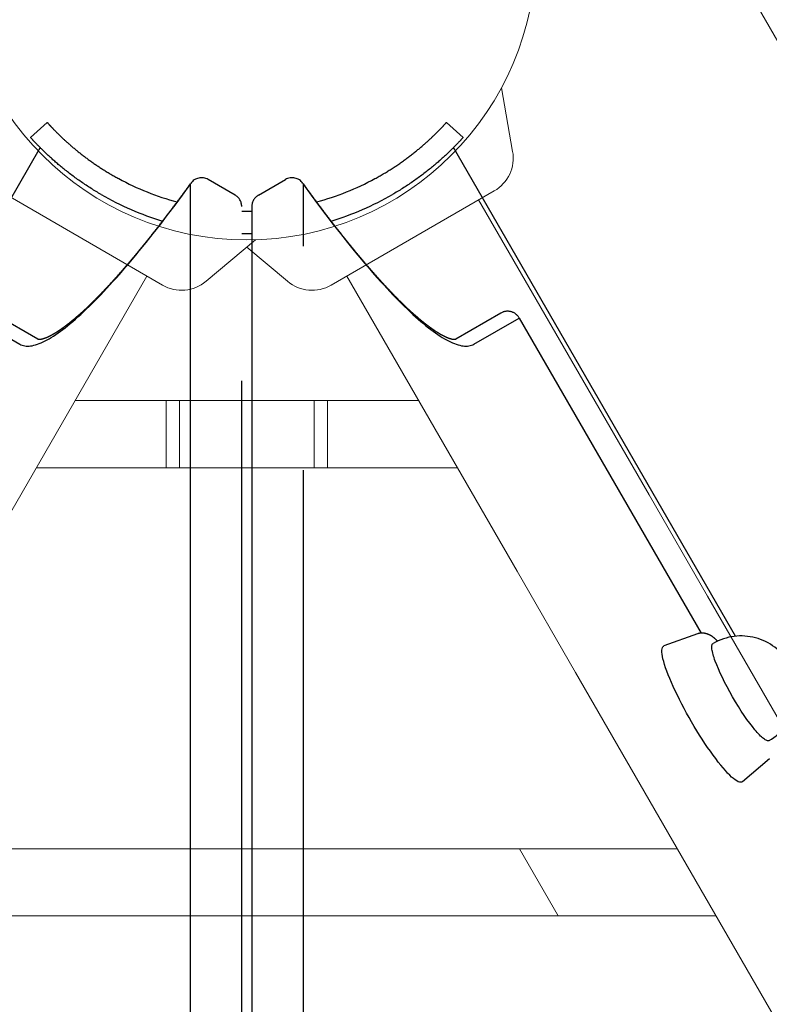
# Model space of a CAD drawing. Extents: x -9113 to 18915, y -1853 to 19230.
# Drawn here: x 8242 to 8409, y 9658 to 9877 of the extents above; entities that cross this region are included whole.
import ezdxf

# ---------------------------------------------------------------- set-up
doc = ezdxf.new("R2010")
doc.units = 0
doc.header["$MEASUREMENT"] = 0
doc.linetypes.add('MITTE', pattern=[2, 1.25, -0.25, 0.25, -0.25])
doc.layers.add('B', color=3, linetype='Continuous')
doc.layers.add('DACH', color=4, linetype='MITTE')
doc.styles.add('KATALOG', font='Pluto Sans Light.otf')
doc.dimstyles.new('KATALOG', dxfattribs={"dimscale": 200, "dimtxt": 1.75, "dimasz": 1, "dimexe": 0, "dimexo": 0, "dimgap": 0.3, "dimtad": 1, "dimlfac": 0.001, "dimzin": 0, "dimtxsty": 'KATALOG', "dimblk1": 'KATPFEIL', "dimblk2": 'KATPFEIL', "dimsah": 1, "dimcen": 1, "dimse1": 1, "dimse2": 1, "dimclrd": 256, "dimclre": 256, "dimclrt": 3, "dimadec": 0, "dimazin": 0, "dimtfac": 1, "dimtmove": 0, "dimatfit": 3, "dimldrblk": 'KATPFEIL', "dimfxl": 0, "dimtvp": 1, "dimtolj": 1, "dimtzin": 0, "dimarcsym": 0})

# ---------------------------------------------------------------- blocks, each defined once
blk = doc.blocks.new('KATPFEIL')
at = {"layer": 'B', "ltscale": 1000}
for p, q in [((0, -1), (0, 1)), ((-1, 0), (0, 0)), ((1, 0), (0, 0))]:
    blk.add_line(p, q, dxfattribs=at)
blk = doc.blocks.new('*D20')
at = {"layer": 'B', "lineweight": -2, "transparency": 16777216}
blk.add_line((18714.56, -52.26), (18714.56, 18830.4), dxfattribs=at)
at = {"layer": 'DEFPOINTS', "color": 0, "transparency": 16777216}
for p in [(9254.04, 19030.4), (18714.56, 19030.4), (7451, -252.26)]:
    blk.add_point(p, dxfattribs=at)
at = {"layer": 'B', "lineweight": -2, "transparency": 16777216, "xscale": 200, "yscale": 200, "zscale": 200}
for p, rotation in [((18714.56, 19030.4), 90), ((18714.56, -252.26), 270)]:
    blk.add_blockref('KATPFEIL', p, dxfattribs=dict(at, rotation=rotation))
at = {"layer": 'B', "color": 3, "transparency": 16777216, "insert": (18433.23, 9389.07), "char_height": 350, "attachment_point": 5, "rotation": 90, "style": 'KATALOG'}
blk.add_mtext('\\A1;19,28', dxfattribs=at)
blk = doc.blocks.new('*D21')
at = {"layer": 'B', "lineweight": -2, "transparency": 16777216}
blk.add_line((18114.56, 1446.97), (18114.56, 16880.08), dxfattribs=at)
at = {"layer": 'DEFPOINTS', "color": 0, "transparency": 16777216}
for p in [(9405.7, 17080.08), (18114.56, 17080.08), (7492.82, 1246.97)]:
    blk.add_point(p, dxfattribs=at)
at = {"layer": 'B', "lineweight": -2, "transparency": 16777216, "xscale": 200, "yscale": 200, "zscale": 200}
for p, rotation in [((18114.56, 17080.08), 90), ((18114.56, 1246.97), 270)]:
    blk.add_blockref('KATPFEIL', p, dxfattribs=dict(at, rotation=rotation))
at = {"layer": 'B', "color": 3, "transparency": 16777216, "insert": (17833.23, 9163.53), "char_height": 350, "attachment_point": 5, "rotation": 90, "style": 'KATALOG'}
blk.add_mtext('\\A1;15,83', dxfattribs=at)

msp = doc.modelspace()

# ---------------------------------------------------------------- hatches: boundary and pattern name
at = {"layer": 'B'}
h = msp.add_hatch(dxfattribs=at)
h.set_pattern_fill('ANSI31', color=256, scale=2000)
h.paths.add_polyline_path([(-6913.3, 8786.365, 0.2152504), (-8038.3, 8278.522, -0.0313422), (-7913.3, 8286.365), (-5444.126, 8286.365), (-5433.682, 8319.277), (-5421.943, 8354.492), (-5409.7, 8389.523), (-5396.954, 8424.367), (-5383.707, 8459.02), (-5369.96, 8493.48), (-5355.713, 8527.744), (-5340.968, 8561.809), (-5325.725, 8595.672), (-5309.984, 8629.328), (-5293.746, 8662.775), (-5277.012, 8696.01), (-5259.779, 8729.027), (-5242.05, 8761.825), (-5228.317, 8786.365)])
h.paths.add_polyline_path([(-5459.517, 5452.365), (-7913.3, 5452.365, -0.0313422), (-8038.3, 5460.209, 0.2152504), (-6913.3, 4952.365), (-5351.113, 4952.365, -0.067842)])
h.paths.add_polyline_path([(2303, 14577.741, -0.0309875), (2310.667, 14701.334, 0.2152884), (1803, 13576.037), (1803, 12007.741, -0.2134218), (2303, 13125.775)])
h.paths.add_polyline_path([(5397, 13576.49, 0.2152095), (4889.333, 14701.334, -0.0309875), (4897, 14577.741), (4897, 13125.775, -0.2134218), (5397, 12007.741)])
h.paths.add_polyline_path([(7621.256, 17622.183, -0.0291712), (7597.697, 17736.363, 0.2131545), (7402.382, 16528.711), (7908.915, 14622.155), (8271.668, 15194.813)])
h.paths.add_polyline_path([(10868.961, 17455.879, 0.2152109), (10087.454, 18411.005, -0.0310004), (10126.867, 18293.559), (10777.336, 15865.979, -0.2134218), (11549.667, 14915.451)])
h.paths.add_polyline_path([(15313.305, 10047), (14287.93, 10047, -0.0718503), (14344.842, 9547), (16314.556, 9547, -0.0309875), (16438.15, 9539.333, 0.2152095)])
h.paths.add_polyline_path([(16431.339, 6453), (15539.977, 6453, -0.0765103), (15649.221, 5991.097, 0.1550267)])

# ---------------------------------------------------------------- linework, layer by layer
at = {"color": 0, "linetype": 'Continuous', "lineweight": 0}
for points in [[(8771.677, 9248.415), (8374.177, 9936.905)], [(8352.127, 9848.072), (8349.624, 9862.267)], [(8237.633, 9839.234), (8274.007, 9818.234)], [(8311.633, 9818.234), (8348.007, 9839.234)], [(8382.542, 9771.416), (8344.542, 9837.234)], [(8283.72, 9819.084), (8294.762, 9828.349)], [(8301.92, 9819.084), (8292.82, 9826.72)], [(8270.542, 9820.234), (8232.542, 9754.416)], [(8353.098, 9754.416), (8315.098, 9820.234)], [(8254.53, 9792.5), (8331.11, 9792.5)], [(8274.82, 9792.5), (8274.82, 9777.5)], [(8277.82, 9792.5), (8277.82, 9777.5)], [(8307.82, 9792.5), (8307.82, 9777.5)], [(8310.82, 9777.5), (8310.82, 9792.5)], [(8339.77, 9777.5), (8245.87, 9777.5)], [(8395.593, 9748.812), (8382.542, 9771.416)], [(8353.098, 9754.416), (8366.148, 9731.812)], [(8619.492, 9361.008), (8395.593, 9748.812)], [(8590.047, 9344.008), (8366.148, 9731.812)], [(8196.795, 9692.5), (8388.845, 9692.5)], [(8362.287, 9677.5), (8353.627, 9692.5)], [(8397.505, 9677.5), (8188.135, 9677.5)]]:
    msp.add_lwpolyline(points, dxfattribs=at)
for points in [[(8348.007, 9839.234, 0.3152988), (8352.127, 9848.072)], [(8274.007, 9818.234, 0.3152988), (8283.72, 9819.084)], [(8301.92, 9819.084, 0.3152988), (8311.633, 9818.234)]]:
    msp.add_lwpolyline(points, format="xyb", dxfattribs=at)
msp.add_circle((8292.82, 9892.82), 64.5, dxfattribs=at)
at = {"layer": 'DACH', "color": 3, "ltscale": 200}
for points in [[(8248.287, 9854.53), (8244.576, 9851.18)], [(8248.287, 9854.53), (8248.288, 9854.529), (8248.291, 9854.526), (8248.296, 9854.521), (8248.302, 9854.514), (8248.31, 9854.505), (8248.321, 9854.493), (8248.333, 9854.48), (8248.347, 9854.464), (8248.363, 9854.446), (8248.381, 9854.426), (8248.402, 9854.404), (8248.424, 9854.38), (8248.448, 9854.353), (8248.475, 9854.324), (8248.503, 9854.293), (8248.534, 9854.259), (8248.567, 9854.223), (8248.601, 9854.185), (8248.638, 9854.145), (8248.677, 9854.103), (8248.718, 9854.058), (8248.761, 9854.011), (8248.807, 9853.962), (8248.854, 9853.911), (8248.904, 9853.858), (8248.955, 9853.803), (8249.009, 9853.746), (8249.064, 9853.686), (8249.122, 9853.625), (8249.182, 9853.561), (8249.244, 9853.496), (8249.307, 9853.429), (8249.373, 9853.36), (8249.441, 9853.289), (8249.51, 9853.216), (8249.582, 9853.142), (8249.655, 9853.066), (8249.73, 9852.988), (8249.807, 9852.909), (8249.886, 9852.828), (8249.966, 9852.746), (8250.048, 9852.662), (8250.132, 9852.577), (8250.217, 9852.491), (8250.304, 9852.404), (8250.392, 9852.315), (8250.482, 9852.226), (8250.573, 9852.135), (8250.666, 9852.044), (8250.759, 9851.951), (8250.854, 9851.858), (8250.951, 9851.763), (8251.051, 9851.667), (8251.153, 9851.568), (8251.257, 9851.468), (8251.363, 9851.366), (8251.472, 9851.262), (8251.583, 9851.157), (8251.697, 9851.05), (8251.812, 9850.941), (8251.931, 9850.831), (8252.051, 9850.719), (8252.174, 9850.605), (8252.299, 9850.491), (8252.426, 9850.374), (8252.556, 9850.257), (8252.687, 9850.138), (8252.821, 9850.018), (8252.957, 9849.897), (8253.095, 9849.774), (8253.235, 9849.651), (8253.377, 9849.527), (8253.522, 9849.401), (8253.668, 9849.275), (8253.816, 9849.148), (8253.966, 9849.02), (8254.118, 9848.891), (8254.271, 9848.762), (8254.427, 9848.632), (8254.584, 9848.502), (8254.743, 9848.371), (8254.903, 9848.24), (8255.065, 9848.108), (8255.229, 9847.976), (8255.393, 9847.844), (8255.56, 9847.712), (8255.727, 9847.58), (8255.896, 9847.447), (8256.066, 9847.315), (8256.237, 9847.183), (8256.409, 9847.051), (8256.582, 9846.919), (8256.757, 9846.788), (8256.931, 9846.657), (8257.107, 9846.527), (8257.283, 9846.397), (8257.46, 9846.267), (8257.637, 9846.138), (8257.815, 9846.01), (8257.992, 9845.883), (8258.17, 9845.757), (8258.349, 9845.631), (8258.529, 9845.505), (8258.711, 9845.379), (8258.895, 9845.252), (8259.081, 9845.125), (8259.27, 9844.997), (8259.46, 9844.87), (8259.652, 9844.742), (8259.846, 9844.613), (8260.042, 9844.485), (8260.239, 9844.357), (8260.439, 9844.229), (8260.639, 9844.1), (8260.842, 9843.972), (8261.046, 9843.844), (8261.251, 9843.717), (8261.458, 9843.59), (8261.666, 9843.463), (8261.875, 9843.336), (8262.085, 9843.21), (8262.297, 9843.085), (8262.509, 9842.96), (8262.723, 9842.835), (8262.937, 9842.711), (8263.152, 9842.589), (8263.368, 9842.466), (8263.584, 9842.345), (8263.802, 9842.224), (8264.019, 9842.105), (8264.237, 9841.986)], [(8321.403, 9841.986), (8321.641, 9842.115), (8321.878, 9842.246), (8322.113, 9842.377), (8322.348, 9842.509), (8322.581, 9842.641), (8322.812, 9842.775), (8323.043, 9842.908), (8323.271, 9843.042), (8323.498, 9843.177), (8323.724, 9843.311), (8323.947, 9843.446), (8324.169, 9843.581), (8324.389, 9843.717), (8324.607, 9843.852), (8324.822, 9843.988), (8325.036, 9844.123), (8325.248, 9844.258), (8325.458, 9844.394), (8325.668, 9844.531), (8325.878, 9844.669), (8326.087, 9844.808), (8326.297, 9844.948), (8326.506, 9845.089), (8326.715, 9845.231), (8326.923, 9845.375), (8327.13, 9845.518), (8327.337, 9845.663), (8327.543, 9845.808), (8327.747, 9845.954), (8327.951, 9846.101), (8328.153, 9846.248), (8328.355, 9846.395), (8328.554, 9846.542), (8328.753, 9846.69), (8328.95, 9846.838), (8329.145, 9846.986), (8329.339, 9847.134), (8329.531, 9847.282), (8329.721, 9847.43), (8329.909, 9847.577), (8330.096, 9847.724), (8330.28, 9847.871), (8330.463, 9848.017), (8330.643, 9848.163), (8330.821, 9848.308), (8330.997, 9848.453), (8331.17, 9848.596), (8331.342, 9848.739), (8331.511, 9848.881), (8331.677, 9849.023), (8331.841, 9849.163), (8332.003, 9849.302), (8332.162, 9849.439), (8332.319, 9849.576), (8332.473, 9849.711), (8332.624, 9849.845), (8332.773, 9849.977), (8332.919, 9850.108), (8333.063, 9850.237), (8333.203, 9850.365), (8333.341, 9850.491), (8333.476, 9850.615), (8333.609, 9850.737), (8333.738, 9850.857), (8333.865, 9850.976), (8333.989, 9851.093), (8334.11, 9851.207), (8334.228, 9851.32), (8334.344, 9851.431), (8334.458, 9851.54), (8334.571, 9851.649), (8334.682, 9851.757), (8334.791, 9851.864), (8334.899, 9851.969), (8335.005, 9852.074), (8335.108, 9852.176), (8335.21, 9852.278), (8335.31, 9852.378), (8335.408, 9852.476), (8335.504, 9852.573), (8335.597, 9852.668), (8335.689, 9852.761), (8335.778, 9852.852), (8335.865, 9852.941), (8335.949, 9853.029), (8336.031, 9853.114), (8336.111, 9853.197), (8336.189, 9853.278), (8336.264, 9853.356), (8336.336, 9853.433), (8336.407, 9853.507), (8336.474, 9853.578), (8336.54, 9853.648), (8336.602, 9853.715), (8336.662, 9853.779), (8336.72, 9853.84), (8336.775, 9853.9), (8336.828, 9853.956), (8336.877, 9854.01), (8336.925, 9854.062), (8336.97, 9854.11), (8337.012, 9854.156), (8337.052, 9854.2), (8337.089, 9854.241), (8337.124, 9854.279), (8337.156, 9854.314), (8337.186, 9854.347), (8337.213, 9854.376), (8337.238, 9854.403), (8337.26, 9854.428), (8337.28, 9854.45), (8337.297, 9854.469), (8337.312, 9854.485), (8337.325, 9854.499), (8337.335, 9854.51), (8337.343, 9854.519), (8337.348, 9854.525), (8337.352, 9854.529), (8337.353, 9854.53)], [(8341.064, 9851.18), (8337.353, 9854.53)], [(8260.32, 9838.449), (8260.042, 9838.61), (8259.763, 9838.774), (8259.484, 9838.94), (8259.205, 9839.108), (8258.925, 9839.278), (8258.645, 9839.45), (8258.366, 9839.623), (8258.087, 9839.799), (8257.808, 9839.976), (8257.53, 9840.154), (8257.253, 9840.334), (8256.977, 9840.516), (8256.703, 9840.698), (8256.429, 9840.882), (8256.157, 9841.067), (8255.886, 9841.253), (8255.617, 9841.44), (8255.35, 9841.627), (8255.085, 9841.815), (8254.822, 9842.004), (8254.561, 9842.193), (8254.303, 9842.382), (8254.047, 9842.571), (8253.793, 9842.76), (8253.543, 9842.949), (8253.295, 9843.139), (8253.05, 9843.327), (8252.807, 9843.516), (8252.568, 9843.703), (8252.332, 9843.891), (8252.099, 9844.077), (8251.869, 9844.263), (8251.643, 9844.447), (8251.42, 9844.63), (8251.2, 9844.812), (8250.984, 9844.993), (8250.772, 9845.172), (8250.564, 9845.35), (8250.359, 9845.526), (8250.158, 9845.7), (8249.961, 9845.872), (8249.768, 9846.042), (8249.579, 9846.21), (8249.394, 9846.375), (8249.213, 9846.538), (8249.036, 9846.699), (8248.863, 9846.857), (8248.694, 9847.013), (8248.529, 9847.167), (8248.365, 9847.319), (8248.205, 9847.47), (8248.047, 9847.62), (8247.891, 9847.768), (8247.739, 9847.914), (8247.589, 9848.059), (8247.443, 9848.201), (8247.299, 9848.341), (8247.159, 9848.479), (8247.022, 9848.615), (8246.888, 9848.748), (8246.758, 9848.879), (8246.631, 9849.006), (8246.508, 9849.131), (8246.389, 9849.253), (8246.273, 9849.371), (8246.16, 9849.487), (8246.052, 9849.599), (8245.947, 9849.708), (8245.846, 9849.814), (8245.748, 9849.916), (8245.655, 9850.014), (8245.565, 9850.109), (8245.48, 9850.199), (8245.398, 9850.286), (8245.32, 9850.37), (8245.246, 9850.449), (8245.176, 9850.524), (8245.11, 9850.596), (8245.048, 9850.663), (8244.989, 9850.726), (8244.935, 9850.785), (8244.885, 9850.84), (8244.838, 9850.891), (8244.796, 9850.938), (8244.757, 9850.98), (8244.722, 9851.019), (8244.691, 9851.053), (8244.664, 9851.083), (8244.64, 9851.109), (8244.621, 9851.13), (8244.605, 9851.148), (8244.592, 9851.162), (8244.583, 9851.172), (8244.578, 9851.178), (8244.576, 9851.18)], [(8341.064, 9851.18), (8341.062, 9851.178), (8341.057, 9851.172), (8341.048, 9851.162), (8341.035, 9851.148), (8341.019, 9851.13), (8341, 9851.109), (8340.976, 9851.083), (8340.949, 9851.053), (8340.918, 9851.019), (8340.883, 9850.98), (8340.844, 9850.938), (8340.802, 9850.891), (8340.755, 9850.84), (8340.705, 9850.785), (8340.651, 9850.726), (8340.592, 9850.663), (8340.53, 9850.596), (8340.464, 9850.524), (8340.394, 9850.449), (8340.32, 9850.37), (8340.242, 9850.286), (8340.16, 9850.199), (8340.075, 9850.109), (8339.985, 9850.014), (8339.892, 9849.916), (8339.794, 9849.814), (8339.693, 9849.708), (8339.588, 9849.599), (8339.48, 9849.487), (8339.367, 9849.371), (8339.251, 9849.253), (8339.132, 9849.131), (8339.009, 9849.006), (8338.882, 9848.879), (8338.752, 9848.748), (8338.618, 9848.615), (8338.481, 9848.479), (8338.341, 9848.341), (8338.197, 9848.201), (8338.051, 9848.059), (8337.901, 9847.914), (8337.749, 9847.768), (8337.593, 9847.62), (8337.435, 9847.47), (8337.275, 9847.319), (8337.111, 9847.167), (8336.946, 9847.013), (8336.777, 9846.857), (8336.604, 9846.699), (8336.427, 9846.538), (8336.246, 9846.375), (8336.061, 9846.21), (8335.872, 9846.042), (8335.679, 9845.872), (8335.482, 9845.7), (8335.281, 9845.526), (8335.076, 9845.35), (8334.868, 9845.172), (8334.656, 9844.993), (8334.44, 9844.812), (8334.22, 9844.63), (8333.997, 9844.447), (8333.771, 9844.263), (8333.541, 9844.077), (8333.308, 9843.891), (8333.072, 9843.703), (8332.833, 9843.516), (8332.59, 9843.327), (8332.345, 9843.139), (8332.097, 9842.949), (8331.847, 9842.76), (8331.593, 9842.571), (8331.337, 9842.382), (8331.079, 9842.193), (8330.818, 9842.004), (8330.555, 9841.815), (8330.29, 9841.627), (8330.023, 9841.44), (8329.754, 9841.253), (8329.483, 9841.067), (8329.211, 9840.882), (8328.937, 9840.698), (8328.663, 9840.516), (8328.387, 9840.334), (8328.11, 9840.154), (8327.832, 9839.976), (8327.553, 9839.799), (8327.274, 9839.623), (8326.995, 9839.45), (8326.715, 9839.278), (8326.435, 9839.108), (8326.156, 9838.94), (8325.877, 9838.774), (8325.598, 9838.61), (8325.32, 9838.449)], [(8246.729, 9848.908), (8183.79, 9739.895)], [(8401.85, 9739.895), (8338.911, 9848.908)], [(8290.197, 9838.334), (8284.227, 9841.781)], [(8295.443, 9838.334), (8301.413, 9841.781)], [(8246.211, 9806.18), (8246.212, 9806.18), (8246.213, 9806.179), (8246.214, 9806.179), (8246.215, 9806.178), (8246.216, 9806.177), (8246.218, 9806.177), (8246.22, 9806.176), (8246.222, 9806.175), (8246.224, 9806.174), (8246.227, 9806.173), (8246.229, 9806.172), (8246.232, 9806.171), (8246.236, 9806.17), (8246.239, 9806.168), (8246.243, 9806.167), (8246.247, 9806.166), (8246.251, 9806.165), (8246.256, 9806.163), (8246.261, 9806.162), (8246.266, 9806.161), (8246.271, 9806.159), (8246.277, 9806.158), (8246.282, 9806.157), (8246.289, 9806.155), (8246.295, 9806.154), (8246.302, 9806.153), (8246.309, 9806.151), (8246.316, 9806.15), (8246.323, 9806.149), (8246.331, 9806.148), (8246.339, 9806.146), (8246.348, 9806.145), (8246.357, 9806.144), (8246.366, 9806.143), (8246.375, 9806.142), (8246.385, 9806.141), (8246.395, 9806.141), (8246.405, 9806.14), (8246.416, 9806.139), (8246.427, 9806.139), (8246.438, 9806.138), (8246.45, 9806.138), (8246.461, 9806.137), (8246.474, 9806.137), (8246.486, 9806.137), (8246.499, 9806.137), (8246.513, 9806.137), (8246.526, 9806.137), (8246.54, 9806.138), (8246.555, 9806.138), (8246.569, 9806.139), (8246.585, 9806.14), (8246.6, 9806.141), (8246.616, 9806.142), (8246.632, 9806.143), (8246.649, 9806.144), (8246.666, 9806.146), (8246.683, 9806.148), (8246.701, 9806.149), (8246.719, 9806.151), (8246.737, 9806.154), (8246.747, 9806.155), (8246.756, 9806.156), (8246.766, 9806.157), (8246.775, 9806.159), (8246.785, 9806.16), (8246.795, 9806.161), (8246.805, 9806.163), (8246.815, 9806.164), (8246.825, 9806.166), (8246.835, 9806.168), (8246.846, 9806.169), (8246.856, 9806.171), (8246.867, 9806.173), (8246.878, 9806.175), (8246.888, 9806.177), (8246.899, 9806.179), (8246.91, 9806.181), (8246.921, 9806.183), (8246.933, 9806.185), (8246.944, 9806.187), (8246.955, 9806.189), (8246.967, 9806.192), (8246.979, 9806.194), (8246.99, 9806.196), (8247.002, 9806.199), (8247.014, 9806.201), (8247.026, 9806.204), (8247.038, 9806.207), (8247.051, 9806.209), (8247.063, 9806.212), (8247.075, 9806.215), (8247.088, 9806.218), (8247.101, 9806.221), (8247.114, 9806.224), (8247.127, 9806.227), (8247.14, 9806.23), (8247.153, 9806.233), (8247.166, 9806.237), (8247.179, 9806.24), (8247.193, 9806.244), (8247.207, 9806.247), (8247.22, 9806.251), (8247.234, 9806.254), (8247.248, 9806.258), (8247.262, 9806.262), (8247.276, 9806.266), (8247.291, 9806.27), (8247.305, 9806.274), (8247.32, 9806.278), (8247.334, 9806.282), (8247.349, 9806.286), (8247.364, 9806.291), (8247.379, 9806.295), (8247.394, 9806.3), (8247.409, 9806.304), (8247.425, 9806.309), (8247.44, 9806.313), (8247.456, 9806.318), (8247.471, 9806.323), (8247.487, 9806.328), (8247.503, 9806.333), (8247.519, 9806.338), (8247.535, 9806.344), (8247.552, 9806.349), (8247.568, 9806.354), (8247.585, 9806.36), (8247.601, 9806.365), (8247.618, 9806.371), (8247.635, 9806.377), (8247.652, 9806.382), (8247.669, 9806.388), (8247.687, 9806.394), (8247.704, 9806.4), (8247.722, 9806.407), (8247.739, 9806.413), (8247.757, 9806.419), (8247.775, 9806.426), (8247.793, 9806.432), (8247.811, 9806.439), (8247.83, 9806.445), (8247.848, 9806.452), (8247.867, 9806.459), (8247.885, 9806.466), (8247.904, 9806.473), (8247.923, 9806.48), (8247.942, 9806.488), (8247.961, 9806.495), (8247.98, 9806.503), (8247.999, 9806.51), (8248.019, 9806.518), (8248.038, 9806.525), (8248.058, 9806.533), (8248.077, 9806.541), (8248.097, 9806.549), (8248.117, 9806.557), (8248.137, 9806.565), (8248.157, 9806.574), (8248.177, 9806.582), (8248.197, 9806.591), (8248.217, 9806.599), (8248.237, 9806.608), (8248.257, 9806.617), (8248.278, 9806.625), (8248.298, 9806.634), (8248.319, 9806.643), (8248.34, 9806.652), (8248.36, 9806.662), (8248.381, 9806.671), (8248.402, 9806.68), (8248.423, 9806.69), (8248.444, 9806.699), (8248.466, 9806.709), (8248.487, 9806.719), (8248.508, 9806.729), (8248.53, 9806.739), (8248.551, 9806.749), (8248.573, 9806.759), (8248.594, 9806.769), (8248.616, 9806.779), (8248.638, 9806.79), (8248.66, 9806.8), (8248.682, 9806.811), (8248.704, 9806.822), (8248.726, 9806.832), (8248.748, 9806.843), (8248.771, 9806.854), (8248.793, 9806.865), (8248.816, 9806.876), (8248.838, 9806.888), (8248.861, 9806.899), (8248.883, 9806.91), (8248.906, 9806.922), (8248.929, 9806.933), (8248.952, 9806.945), (8248.975, 9806.957), (8248.998, 9806.969), (8249.021, 9806.981), (8249.045, 9806.993), (8249.068, 9807.005), (8249.091, 9807.017), (8249.115, 9807.03), (8249.138, 9807.042), (8249.162, 9807.055), (8249.186, 9807.067), (8249.21, 9807.08), (8249.233, 9807.093), (8249.257, 9807.106), (8249.281, 9807.119), (8249.305, 9807.132), (8249.33, 9807.145), (8249.354, 9807.158), (8249.378, 9807.171), (8249.403, 9807.185), (8249.427, 9807.198), (8249.452, 9807.212), (8249.476, 9807.226), (8249.501, 9807.24), (8249.526, 9807.254), (8249.55, 9807.268), (8249.575, 9807.282), (8249.6, 9807.296), (8249.625, 9807.31), (8249.651, 9807.324), (8249.676, 9807.339), (8249.701, 9807.353), (8249.726, 9807.368), (8249.752, 9807.383), (8249.777, 9807.398), (8249.803, 9807.413), (8249.828, 9807.428), (8249.854, 9807.443), (8249.88, 9807.458), (8249.906, 9807.473), (8249.932, 9807.489), (8249.958, 9807.504), (8249.984, 9807.52), (8250.01, 9807.535), (8250.036, 9807.551), (8250.062, 9807.567), (8250.089, 9807.583), (8250.115, 9807.599), (8250.141, 9807.615), (8250.168, 9807.631), (8250.194, 9807.648), (8250.221, 9807.664), (8250.248, 9807.681), (8250.275, 9807.697), (8250.302, 9807.714), (8250.328, 9807.731), (8250.355, 9807.748), (8250.383, 9807.765), (8250.41, 9807.782), (8250.437, 9807.799), (8250.464, 9807.816), (8250.491, 9807.833), (8250.519, 9807.851), (8250.546, 9807.868), (8250.574, 9807.886), (8250.601, 9807.904), (8250.629, 9807.921), (8250.657, 9807.939), (8250.685, 9807.957), (8250.713, 9807.975), (8250.74, 9807.993), (8250.768, 9808.012), (8250.796, 9808.03), (8250.825, 9808.049), (8250.853, 9808.067), (8250.881, 9808.086), (8250.909, 9808.104), (8250.938, 9808.123), (8250.966, 9808.142), (8250.995, 9808.161), (8251.023, 9808.18), (8251.052, 9808.199), (8251.08, 9808.219), (8251.109, 9808.238), (8251.138, 9808.258), (8251.167, 9808.277), (8251.196, 9808.297), (8251.225, 9808.317), (8251.254, 9808.336), (8251.283, 9808.356), (8251.312, 9808.376), (8251.341, 9808.396), (8251.371, 9808.417), (8251.4, 9808.437), (8251.429, 9808.457), (8251.459, 9808.478), (8251.488, 9808.498), (8251.518, 9808.519), (8251.547, 9808.54), (8251.577, 9808.561), (8251.607, 9808.582), (8251.637, 9808.603), (8251.667, 9808.624), (8251.697, 9808.645), (8251.727, 9808.666), (8251.757, 9808.688), (8251.787, 9808.709), (8251.817, 9808.731), (8251.847, 9808.753), (8251.877, 9808.774), (8251.908, 9808.796), (8251.938, 9808.818), (8251.968, 9808.84), (8251.999, 9808.863), (8252.03, 9808.885), (8252.06, 9808.907), (8252.091, 9808.93), (8252.152, 9808.975), (8252.214, 9809.02), (8252.276, 9809.066), (8252.338, 9809.112), (8252.4, 9809.159), (8252.463, 9809.206), (8252.526, 9809.253), (8252.589, 9809.301), (8252.652, 9809.349), (8252.715, 9809.398), (8252.779, 9809.447), (8252.843, 9809.496), (8252.907, 9809.546), (8252.971, 9809.596), (8253.035, 9809.646), (8253.1, 9809.697), (8253.165, 9809.748), (8253.23, 9809.799), (8253.295, 9809.851), (8253.36, 9809.903), (8253.426, 9809.956), (8253.492, 9810.009), (8253.558, 9810.062), (8253.624, 9810.116), (8253.69, 9810.17), (8253.757, 9810.224), (8253.824, 9810.279), (8253.891, 9810.334), (8253.958, 9810.39), (8254.025, 9810.445), (8254.093, 9810.502), (8254.161, 9810.558), (8254.229, 9810.615), (8254.297, 9810.672), (8254.365, 9810.73), (8254.434, 9810.788), (8254.502, 9810.846), (8254.571, 9810.905), (8254.64, 9810.964), (8254.71, 9811.023), (8254.779, 9811.083), (8254.849, 9811.143), (8254.919, 9811.204), (8254.989, 9811.265), (8255.059, 9811.326), (8255.129, 9811.387), (8255.2, 9811.449), (8255.271, 9811.511), (8255.342, 9811.574), (8255.413, 9811.637), (8255.484, 9811.7), (8255.556, 9811.764), (8255.628, 9811.828), (8255.7, 9811.892), (8255.772, 9811.957), (8255.844, 9812.022), (8255.916, 9812.088), (8255.989, 9812.153), (8256.062, 9812.219), (8256.135, 9812.286), (8256.208, 9812.353), (8256.281, 9812.42), (8256.355, 9812.487), (8256.429, 9812.555), (8256.503, 9812.623), (8256.577, 9812.692), (8256.651, 9812.761), (8256.725, 9812.83), (8256.8, 9812.899), (8256.875, 9812.969), (8256.95, 9813.04), (8257.025, 9813.11), (8257.1, 9813.181), (8257.175, 9813.252), (8257.251, 9813.324), (8257.327, 9813.396), (8257.403, 9813.468), (8257.479, 9813.541), (8257.555, 9813.614), (8257.632, 9813.687), (8257.708, 9813.761), (8257.785, 9813.835), (8257.862, 9813.909), (8257.939, 9813.984), (8258.016, 9814.059), (8258.094, 9814.134), (8258.171, 9814.21), (8258.249, 9814.286), (8258.327, 9814.363), (8258.405, 9814.439), (8258.483, 9814.516), (8258.562, 9814.594), (8258.64, 9814.671), (8258.719, 9814.749), (8258.798, 9814.828), (8258.877, 9814.907), (8258.956, 9814.986), (8259.036, 9815.065), (8259.115, 9815.145), (8259.195, 9815.225), (8259.275, 9815.305), (8259.355, 9815.386), (8259.435, 9815.467), (8259.515, 9815.548), (8259.595, 9815.63), (8259.676, 9815.712), (8259.757, 9815.794), (8259.838, 9815.877), (8259.919, 9815.96), (8260, 9816.043), (8260.081, 9816.127), (8260.163, 9816.211), (8260.244, 9816.296), (8260.326, 9816.38), (8260.408, 9816.465), (8260.49, 9816.55), (8260.572, 9816.636), (8260.655, 9816.722), (8260.737, 9816.808), (8260.82, 9816.895), (8260.903, 9816.982), (8260.986, 9817.069), (8261.069, 9817.157), (8261.152, 9817.245), (8261.236, 9817.333), (8261.319, 9817.421), (8261.403, 9817.51), (8261.487, 9817.6), (8261.57, 9817.689), (8261.655, 9817.779), (8261.739, 9817.869), (8261.823, 9817.959), (8261.908, 9818.05), (8261.992, 9818.141), (8262.077, 9818.233), (8262.162, 9818.325), (8262.247, 9818.417), (8262.332, 9818.509), (8262.418, 9818.602), (8262.503, 9818.695), (8262.589, 9818.788), (8262.675, 9818.882), (8262.76, 9818.976), (8262.846, 9819.07), (8262.933, 9819.164), (8263.019, 9819.259), (8263.105, 9819.355), (8263.192, 9819.45), (8263.279, 9819.546), (8263.365, 9819.642), (8263.452, 9819.738), (8263.539, 9819.835), (8263.627, 9819.932), (8263.714, 9820.03), (8263.801, 9820.127), (8263.889, 9820.225), (8263.977, 9820.324), (8264.065, 9820.422), (8264.153, 9820.521), (8264.241, 9820.62), (8264.329, 9820.72), (8264.417, 9820.82), (8264.506, 9820.92), (8264.595, 9821.02), (8264.683, 9821.121), (8264.772, 9821.222), (8264.861, 9821.323), (8264.95, 9821.425), (8265.04, 9821.527), (8265.129, 9821.629), (8265.218, 9821.732), (8265.308, 9821.834), (8265.398, 9821.938), (8265.488, 9822.041), (8265.578, 9822.145), (8265.668, 9822.249), (8265.758, 9822.353), (8265.848, 9822.458), (8265.939, 9822.563), (8266.029, 9822.668), (8266.12, 9822.773), (8266.211, 9822.879), (8266.302, 9822.985), (8266.393, 9823.092), (8266.484, 9823.198), (8266.575, 9823.305), (8266.667, 9823.413), (8266.758, 9823.52), (8266.85, 9823.628), (8266.941, 9823.736), (8267.033, 9823.845), (8267.125, 9823.953), (8267.217, 9824.062), (8267.31, 9824.172), (8267.402, 9824.281), (8267.494, 9824.391), (8267.587, 9824.501), (8267.679, 9824.612), (8267.772, 9824.723), (8267.865, 9824.834), (8267.958, 9824.945), (8268.051, 9825.057), (8268.144, 9825.169), (8268.238, 9825.281), (8268.331, 9825.393), (8268.425, 9825.506), (8268.518, 9825.619), (8268.612, 9825.732), (8268.706, 9825.846), (8268.8, 9825.96), (8268.894, 9826.074), (8268.988, 9826.188), (8269.082, 9826.303), (8269.176, 9826.418), (8269.271, 9826.533), (8269.365, 9826.649), (8269.46, 9826.765), (8269.555, 9826.881), (8269.65, 9826.997), (8269.745, 9827.114), (8269.84, 9827.231), (8269.935, 9827.348), (8270.03, 9827.466), (8270.126, 9827.583), (8270.221, 9827.701), (8270.317, 9827.82), (8270.412, 9827.938), (8270.508, 9828.057), (8270.604, 9828.176), (8270.7, 9828.296), (8270.796, 9828.415), (8270.892, 9828.535), (8270.988, 9828.656), (8271.084, 9828.776), (8271.181, 9828.897), (8271.277, 9829.018), (8271.374, 9829.139), (8271.471, 9829.261), (8271.568, 9829.383), (8271.664, 9829.505), (8271.761, 9829.627), (8271.859, 9829.75), (8271.956, 9829.873), (8272.053, 9829.996), (8272.15, 9830.119), (8272.248, 9830.243), (8272.345, 9830.367), (8272.443, 9830.491), (8272.541, 9830.615), (8272.638, 9830.74), (8272.736, 9830.865), (8272.834, 9830.99), (8272.932, 9831.116), (8273.03, 9831.242), (8273.129, 9831.368), (8273.227, 9831.494), (8273.325, 9831.621), (8273.424, 9831.747), (8273.522, 9831.874), (8273.621, 9832.002), (8273.72, 9832.129), (8273.819, 9832.257), (8273.917, 9832.385), (8274.016, 9832.513), (8274.115, 9832.642), (8274.215, 9832.771), (8274.314, 9832.9), (8274.413, 9833.029), (8274.513, 9833.159), (8274.612, 9833.289), (8274.712, 9833.419), (8274.811, 9833.549), (8274.911, 9833.68), (8275.011, 9833.81), (8275.11, 9833.941), (8275.21, 9834.073), (8275.31, 9834.204), (8275.41, 9834.336), (8275.511, 9834.468), (8275.611, 9834.6), (8275.711, 9834.733), (8275.811, 9834.866), (8275.912, 9834.999), (8276.012, 9835.132), (8276.113, 9835.265), (8276.214, 9835.399), (8276.314, 9835.533), (8276.415, 9835.667), (8276.516, 9835.802), (8276.617, 9835.936), (8276.718, 9836.071), (8276.819, 9836.207), (8276.92, 9836.342), (8277.022, 9836.478), (8277.123, 9836.613), (8277.224, 9836.749), (8277.326, 9836.886), (8277.427, 9837.022), (8277.529, 9837.159), (8277.63, 9837.296), (8277.732, 9837.433), (8277.834, 9837.571), (8277.936, 9837.709), (8278.037, 9837.847), (8278.139, 9837.985), (8278.241, 9838.123), (8278.343, 9838.262), (8278.446, 9838.401), (8278.548, 9838.54), (8278.65, 9838.679), (8278.752, 9838.819), (8278.855, 9838.958), (8278.957, 9839.098), (8279.06, 9839.239), (8279.162, 9839.379), (8279.265, 9839.52), (8279.368, 9839.661), (8279.47, 9839.802), (8279.573, 9839.943), (8279.676, 9840.085), (8279.779, 9840.226), (8279.882, 9840.368), (8279.985, 9840.511), (8280.088, 9840.653), (8280.191, 9840.796), (8280.294, 9840.939)], [(8280.168, 9840.66), (8280.168, 9526.916)], [(8280.168, 9840.66), (8280.168, 9526.916)], [(8305.346, 9840.939), (8305.449, 9840.796), (8305.552, 9840.653), (8305.655, 9840.511), (8305.758, 9840.368), (8305.861, 9840.226), (8305.964, 9840.085), (8306.067, 9839.943), (8306.17, 9839.802), (8306.272, 9839.661), (8306.375, 9839.52), (8306.478, 9839.379), (8306.58, 9839.239), (8306.683, 9839.098), (8306.785, 9838.958), (8306.888, 9838.819), (8306.99, 9838.679), (8307.092, 9838.54), (8307.194, 9838.401), (8307.297, 9838.262), (8307.399, 9838.123), (8307.501, 9837.985), (8307.603, 9837.847), (8307.704, 9837.709), (8307.806, 9837.571), (8307.908, 9837.433), (8308.01, 9837.296), (8308.111, 9837.159), (8308.213, 9837.022), (8308.314, 9836.886), (8308.416, 9836.749), (8308.517, 9836.613), (8308.618, 9836.478), (8308.72, 9836.342), (8308.821, 9836.207), (8308.922, 9836.071), (8309.023, 9835.936), (8309.124, 9835.802), (8309.225, 9835.667), (8309.326, 9835.533), (8309.426, 9835.399), (8309.527, 9835.265), (8309.628, 9835.132), (8309.728, 9834.999), (8309.829, 9834.866), (8309.929, 9834.733), (8310.029, 9834.6), (8310.129, 9834.468), (8310.23, 9834.336), (8310.33, 9834.204), (8310.43, 9834.073), (8310.53, 9833.941), (8310.629, 9833.81), (8310.729, 9833.68), (8310.829, 9833.549), (8310.928, 9833.419), (8311.028, 9833.289), (8311.127, 9833.159), (8311.227, 9833.029), (8311.326, 9832.9), (8311.425, 9832.771), (8311.525, 9832.642), (8311.624, 9832.513), (8311.723, 9832.385), (8311.821, 9832.257), (8311.92, 9832.129), (8312.019, 9832.002), (8312.118, 9831.874), (8312.216, 9831.747), (8312.315, 9831.621), (8312.413, 9831.494), (8312.511, 9831.368), (8312.61, 9831.242), (8312.708, 9831.116), (8312.806, 9830.99), (8312.904, 9830.865), (8313.002, 9830.74), (8313.099, 9830.615), (8313.197, 9830.491), (8313.295, 9830.367), (8313.392, 9830.243), (8313.49, 9830.119), (8313.587, 9829.996), (8313.684, 9829.873), (8313.781, 9829.75), (8313.879, 9829.627), (8313.976, 9829.505), (8314.072, 9829.383), (8314.169, 9829.261), (8314.266, 9829.139), (8314.363, 9829.018), (8314.459, 9828.897), (8314.556, 9828.776), (8314.652, 9828.656), (8314.748, 9828.535), (8314.844, 9828.415), (8314.94, 9828.296), (8315.036, 9828.176), (8315.132, 9828.057), (8315.228, 9827.938), (8315.323, 9827.82), (8315.419, 9827.701), (8315.514, 9827.583), (8315.61, 9827.466), (8315.705, 9827.348), (8315.8, 9827.231), (8315.895, 9827.114), (8315.99, 9826.997), (8316.085, 9826.881), (8316.18, 9826.765), (8316.275, 9826.649), (8316.369, 9826.533), (8316.464, 9826.418), (8316.558, 9826.303), (8316.652, 9826.188), (8316.746, 9826.074), (8316.84, 9825.96), (8316.934, 9825.846), (8317.028, 9825.732), (8317.122, 9825.619), (8317.215, 9825.506), (8317.309, 9825.393), (8317.402, 9825.281), (8317.496, 9825.169), (8317.589, 9825.057), (8317.682, 9824.945), (8317.775, 9824.834), (8317.868, 9824.723), (8317.961, 9824.612), (8318.053, 9824.501), (8318.146, 9824.391), (8318.238, 9824.281), (8318.33, 9824.172), (8318.423, 9824.062), (8318.515, 9823.953), (8318.607, 9823.845), (8318.699, 9823.736), (8318.79, 9823.628), (8318.882, 9823.52), (8318.973, 9823.413), (8319.065, 9823.305), (8319.156, 9823.198), (8319.247, 9823.092), (8319.338, 9822.985), (8319.429, 9822.879), (8319.52, 9822.773), (8319.611, 9822.668), (8319.701, 9822.563), (8319.792, 9822.458), (8319.882, 9822.353), (8319.972, 9822.249), (8320.062, 9822.145), (8320.152, 9822.041), (8320.242, 9821.938), (8320.332, 9821.834), (8320.422, 9821.732), (8320.511, 9821.629), (8320.6, 9821.527), (8320.69, 9821.425), (8320.779, 9821.323), (8320.868, 9821.222), (8320.957, 9821.121), (8321.045, 9821.02), (8321.134, 9820.92), (8321.223, 9820.82), (8321.311, 9820.72), (8321.399, 9820.62), (8321.487, 9820.521), (8321.575, 9820.422), (8321.663, 9820.324), (8321.751, 9820.225), (8321.839, 9820.127), (8321.926, 9820.03), (8322.013, 9819.932), (8322.101, 9819.835), (8322.188, 9819.738), (8322.275, 9819.642), (8322.361, 9819.546), (8322.448, 9819.45), (8322.535, 9819.355), (8322.621, 9819.259), (8322.707, 9819.164), (8322.794, 9819.07), (8322.88, 9818.976), (8322.965, 9818.882), (8323.051, 9818.788), (8323.137, 9818.695), (8323.222, 9818.602), (8323.308, 9818.509), (8323.393, 9818.417), (8323.478, 9818.325), (8323.563, 9818.233), (8323.648, 9818.141), (8323.732, 9818.05), (8323.817, 9817.959), (8323.901, 9817.869), (8323.985, 9817.779), (8324.07, 9817.689), (8324.153, 9817.6), (8324.237, 9817.51), (8324.321, 9817.421), (8324.404, 9817.333), (8324.488, 9817.245), (8324.571, 9817.157), (8324.654, 9817.069), (8324.737, 9816.982), (8324.82, 9816.895), (8324.903, 9816.808), (8324.985, 9816.722), (8325.068, 9816.636), (8325.15, 9816.55), (8325.232, 9816.465), (8325.314, 9816.38), (8325.396, 9816.296), (8325.477, 9816.211), (8325.559, 9816.127), (8325.64, 9816.043), (8325.721, 9815.96), (8325.802, 9815.877), (8325.883, 9815.794), (8325.964, 9815.712), (8326.045, 9815.63), (8326.125, 9815.548), (8326.205, 9815.467), (8326.285, 9815.386), (8326.365, 9815.305), (8326.445, 9815.225), (8326.525, 9815.145), (8326.604, 9815.065), (8326.684, 9814.986), (8326.763, 9814.907), (8326.842, 9814.828), (8326.921, 9814.749), (8327, 9814.671), (8327.078, 9814.594), (8327.157, 9814.516), (8327.235, 9814.439), (8327.313, 9814.363), (8327.391, 9814.286), (8327.469, 9814.21), (8327.546, 9814.134), (8327.624, 9814.059), (8327.701, 9813.984), (8327.778, 9813.909), (8327.855, 9813.835), (8327.932, 9813.761), (8328.008, 9813.687), (8328.085, 9813.614), (8328.161, 9813.541), (8328.237, 9813.468), (8328.313, 9813.396), (8328.389, 9813.324), (8328.465, 9813.252), (8328.54, 9813.181), (8328.615, 9813.11), (8328.69, 9813.04), (8328.765, 9812.969), (8328.84, 9812.899), (8328.915, 9812.83), (8328.989, 9812.761), (8329.063, 9812.692), (8329.137, 9812.623), (8329.211, 9812.555), (8329.285, 9812.487), (8329.359, 9812.42), (8329.432, 9812.353), (8329.505, 9812.286), (8329.578, 9812.219), (8329.651, 9812.153), (8329.724, 9812.088), (8329.796, 9812.022), (8329.868, 9811.957), (8329.94, 9811.892), (8330.012, 9811.828), (8330.084, 9811.764), (8330.156, 9811.7), (8330.227, 9811.637), (8330.298, 9811.574), (8330.369, 9811.511), (8330.44, 9811.449), (8330.511, 9811.387), (8330.581, 9811.326), (8330.651, 9811.265), (8330.721, 9811.204), (8330.791, 9811.143), (8330.861, 9811.083), (8330.93, 9811.023), (8331, 9810.964), (8331.069, 9810.905), (8331.138, 9810.846), (8331.206, 9810.788), (8331.275, 9810.73), (8331.343, 9810.672), (8331.411, 9810.615), (8331.479, 9810.558), (8331.547, 9810.502), (8331.615, 9810.445), (8331.682, 9810.39), (8331.749, 9810.334), (8331.816, 9810.279), (8331.883, 9810.224), (8331.95, 9810.17), (8332.016, 9810.116), (8332.082, 9810.062), (8332.148, 9810.009), (8332.214, 9809.956), (8332.28, 9809.903), (8332.345, 9809.851), (8332.41, 9809.799), (8332.475, 9809.748), (8332.54, 9809.697), (8332.605, 9809.646), (8332.669, 9809.596), (8332.733, 9809.546), (8332.797, 9809.496), (8332.861, 9809.447), (8332.925, 9809.398), (8332.988, 9809.349), (8333.051, 9809.301), (8333.114, 9809.253), (8333.177, 9809.206), (8333.24, 9809.159), (8333.302, 9809.112), (8333.364, 9809.066), (8333.426, 9809.02), (8333.488, 9808.975), (8333.549, 9808.93), (8333.58, 9808.907), (8333.61, 9808.885), (8333.641, 9808.863), (8333.672, 9808.84), (8333.702, 9808.818), (8333.732, 9808.796), (8333.763, 9808.774), (8333.793, 9808.753), (8333.823, 9808.731), (8333.853, 9808.709), (8333.883, 9808.688), (8333.913, 9808.666), (8333.943, 9808.645), (8333.973, 9808.624), (8334.003, 9808.603), (8334.033, 9808.582), (8334.063, 9808.561), (8334.093, 9808.54), (8334.122, 9808.519), (8334.152, 9808.498), (8334.181, 9808.478), (8334.211, 9808.457), (8334.24, 9808.437), (8334.269, 9808.417), (8334.299, 9808.396), (8334.328, 9808.376), (8334.357, 9808.356), (8334.386, 9808.336), (8334.415, 9808.317), (8334.444, 9808.297), (8334.473, 9808.277), (8334.502, 9808.258), (8334.531, 9808.238), (8334.56, 9808.219), (8334.588, 9808.199), (8334.617, 9808.18), (8334.645, 9808.161), (8334.674, 9808.142), (8334.702, 9808.123), (8334.731, 9808.104), (8334.759, 9808.086), (8334.787, 9808.067), (8334.815, 9808.049), (8334.844, 9808.03), (8334.872, 9808.012), (8334.9, 9807.993), (8334.927, 9807.975), (8334.955, 9807.957), (8334.983, 9807.939), (8335.011, 9807.921), (8335.039, 9807.904), (8335.066, 9807.886), (8335.094, 9807.868), (8335.121, 9807.851), (8335.149, 9807.833), (8335.176, 9807.816), (8335.203, 9807.799), (8335.23, 9807.782), (8335.257, 9807.765), (8335.285, 9807.748), (8335.312, 9807.731), (8335.338, 9807.714), (8335.365, 9807.697), (8335.392, 9807.681), (8335.419, 9807.664), (8335.446, 9807.648), (8335.472, 9807.631), (8335.499, 9807.615), (8335.525, 9807.599), (8335.551, 9807.583), (8335.578, 9807.567), (8335.604, 9807.551), (8335.63, 9807.535), (8335.656, 9807.52), (8335.682, 9807.504), (8335.708, 9807.489), (8335.734, 9807.473), (8335.76, 9807.458), (8335.786, 9807.443), (8335.812, 9807.428), (8335.837, 9807.413), (8335.863, 9807.398), (8335.888, 9807.383), (8335.914, 9807.368), (8335.939, 9807.353), (8335.964, 9807.339), (8335.989, 9807.324), (8336.015, 9807.31), (8336.04, 9807.296), (8336.065, 9807.282), (8336.09, 9807.268), (8336.114, 9807.254), (8336.139, 9807.24), (8336.164, 9807.226), (8336.188, 9807.212), (8336.213, 9807.198), (8336.237, 9807.185), (8336.262, 9807.171), (8336.286, 9807.158), (8336.31, 9807.145), (8336.335, 9807.132), (8336.359, 9807.119), (8336.383, 9807.106), (8336.407, 9807.093), (8336.43, 9807.08), (8336.454, 9807.067), (8336.478, 9807.055), (8336.502, 9807.042), (8336.525, 9807.03), (8336.549, 9807.017), (8336.572, 9807.005), (8336.595, 9806.993), (8336.619, 9806.981), (8336.642, 9806.969), (8336.665, 9806.957), (8336.688, 9806.945), (8336.711, 9806.933), (8336.734, 9806.922), (8336.757, 9806.91), (8336.779, 9806.899), (8336.802, 9806.888), (8336.824, 9806.876), (8336.847, 9806.865), (8336.869, 9806.854), (8336.892, 9806.843), (8336.914, 9806.832), (8336.936, 9806.822), (8336.958, 9806.811), (8336.98, 9806.8), (8337.002, 9806.79), (8337.024, 9806.779), (8337.046, 9806.769), (8337.067, 9806.759), (8337.089, 9806.749), (8337.11, 9806.739), (8337.132, 9806.729), (8337.153, 9806.719), (8337.174, 9806.709), (8337.196, 9806.699), (8337.217, 9806.69), (8337.238, 9806.68), (8337.259, 9806.671), (8337.28, 9806.662), (8337.3, 9806.652), (8337.321, 9806.643), (8337.342, 9806.634), (8337.362, 9806.625), (8337.383, 9806.617), (8337.403, 9806.608), (8337.423, 9806.599), (8337.443, 9806.591), (8337.463, 9806.582), (8337.483, 9806.574), (8337.503, 9806.565), (8337.523, 9806.557), (8337.543, 9806.549), (8337.563, 9806.541), (8337.582, 9806.533), (8337.602, 9806.525), (8337.621, 9806.518), (8337.641, 9806.51), (8337.66, 9806.503), (8337.679, 9806.495), (8337.698, 9806.488), (8337.717, 9806.48), (8337.736, 9806.473), (8337.755, 9806.466), (8337.773, 9806.459), (8337.792, 9806.452), (8337.81, 9806.445), (8337.829, 9806.439), (8337.847, 9806.432), (8337.865, 9806.426), (8337.883, 9806.419), (8337.901, 9806.413), (8337.918, 9806.407), (8337.936, 9806.4), (8337.953, 9806.394), (8337.971, 9806.388), (8337.988, 9806.382), (8338.005, 9806.377), (8338.022, 9806.371), (8338.039, 9806.365), (8338.055, 9806.36), (8338.072, 9806.354), (8338.088, 9806.349), (8338.105, 9806.344), (8338.121, 9806.338), (8338.137, 9806.333), (8338.153, 9806.328), (8338.169, 9806.323), (8338.184, 9806.318), (8338.2, 9806.313), (8338.215, 9806.309), (8338.231, 9806.304), (8338.246, 9806.3), (8338.261, 9806.295), (8338.276, 9806.291), (8338.291, 9806.286), (8338.306, 9806.282), (8338.32, 9806.278), (8338.335, 9806.274), (8338.349, 9806.27), (8338.364, 9806.266), (8338.378, 9806.262), (8338.392, 9806.258), (8338.406, 9806.254), (8338.42, 9806.251), (8338.433, 9806.247), (8338.447, 9806.244), (8338.461, 9806.24), (8338.474, 9806.237), (8338.487, 9806.233), (8338.5, 9806.23), (8338.513, 9806.227), (8338.526, 9806.224), (8338.539, 9806.221), (8338.552, 9806.218), (8338.565, 9806.215), (8338.577, 9806.212), (8338.589, 9806.209), (8338.602, 9806.207), (8338.614, 9806.204), (8338.626, 9806.201), (8338.638, 9806.199), (8338.65, 9806.196), (8338.661, 9806.194), (8338.673, 9806.192), (8338.685, 9806.189), (8338.696, 9806.187), (8338.707, 9806.185), (8338.719, 9806.183), (8338.73, 9806.181), (8338.741, 9806.179), (8338.752, 9806.177), (8338.762, 9806.175), (8338.773, 9806.173), (8338.784, 9806.171), (8338.794, 9806.169), (8338.805, 9806.168), (8338.815, 9806.166), (8338.825, 9806.164), (8338.835, 9806.163), (8338.845, 9806.161), (8338.855, 9806.16), (8338.865, 9806.159), (8338.874, 9806.157), (8338.884, 9806.156), (8338.893, 9806.155), (8338.903, 9806.154), (8338.921, 9806.151), (8338.939, 9806.149), (8338.957, 9806.148), (8338.974, 9806.146), (8338.991, 9806.144), (8339.008, 9806.143), (8339.024, 9806.142), (8339.04, 9806.141), (8339.055, 9806.14), (8339.071, 9806.139), (8339.085, 9806.138), (8339.1, 9806.138), (8339.114, 9806.137), (8339.127, 9806.137), (8339.141, 9806.137), (8339.154, 9806.137), (8339.166, 9806.137), (8339.179, 9806.137), (8339.19, 9806.138), (8339.202, 9806.138), (8339.213, 9806.139), (8339.224, 9806.139), (8339.235, 9806.14), (8339.245, 9806.141), (8339.255, 9806.141), (8339.265, 9806.142), (8339.274, 9806.143), (8339.283, 9806.144), (8339.292, 9806.145), (8339.301, 9806.146), (8339.309, 9806.148), (8339.317, 9806.149), (8339.324, 9806.15), (8339.331, 9806.151), (8339.338, 9806.153), (8339.345, 9806.154), (8339.351, 9806.155), (8339.358, 9806.157), (8339.363, 9806.158), (8339.369, 9806.159), (8339.374, 9806.161), (8339.379, 9806.162), (8339.384, 9806.163), (8339.389, 9806.165), (8339.393, 9806.166), (8339.397, 9806.167), (8339.401, 9806.168), (8339.404, 9806.17), (8339.408, 9806.171), (8339.411, 9806.172), (8339.413, 9806.173), (8339.416, 9806.174), (8339.418, 9806.175), (8339.42, 9806.176), (8339.422, 9806.177), (8339.424, 9806.177), (8339.425, 9806.178), (8339.426, 9806.179), (8339.427, 9806.179), (8339.428, 9806.18), (8339.429, 9806.18)], [(8305.472, 9526.916), (8305.472, 9840.66)], [(8305.472, 9526.916), (8305.472, 9840.66)], [(8291.697, 9546.884), (8291.697, 9835.736)], [(8293.943, 9835.736), (8293.943, 9546.884)], [(8232.077, 9810.876), (8242.153, 9805.059)], [(8232.077, 9810.876), (8242.153, 9805.059)], [(8246.211, 9806.18), (8236.136, 9811.997)], [(8349.504, 9811.997), (8339.429, 9806.18)], [(8343.487, 9805.059), (8353.563, 9810.876)], [(8343.487, 9805.059), (8353.563, 9810.876)], [(8353.563, 9810.876), (8394.144, 9740.588)], [(8353.563, 9810.876), (8394.144, 9740.588)], [(8353.603, 9810.899), (8394.195, 9740.591)], [(8393.341, 9740.419), (8385.882, 9737.727)], [(8397.839, 9738.806), (8397.789, 9738.854), (8397.74, 9738.901), (8397.691, 9738.947), (8397.642, 9738.994), (8397.594, 9739.039), (8397.546, 9739.085), (8397.498, 9739.13), (8397.45, 9739.175), (8397.402, 9739.219), (8397.354, 9739.263), (8397.306, 9739.306), (8397.258, 9739.349), (8397.21, 9739.391), (8397.162, 9739.433), (8397.113, 9739.475), (8397.065, 9739.516), (8397.015, 9739.556), (8396.966, 9739.596), (8396.941, 9739.616), (8396.916, 9739.636), (8396.891, 9739.655), (8396.866, 9739.675), (8396.84, 9739.694), (8396.815, 9739.713), (8396.789, 9739.732), (8396.763, 9739.751), (8396.737, 9739.77), (8396.711, 9739.789), (8396.684, 9739.807), (8396.658, 9739.825), (8396.631, 9739.844), (8396.604, 9739.862), (8396.577, 9739.88), (8396.55, 9739.897), (8396.523, 9739.915), (8396.495, 9739.932), (8396.467, 9739.95), (8396.439, 9739.967), (8396.411, 9739.984), (8396.382, 9740.001), (8396.353, 9740.018), (8396.324, 9740.034), (8396.295, 9740.051), (8396.265, 9740.067), (8396.235, 9740.083), (8396.205, 9740.099), (8396.175, 9740.115), (8396.144, 9740.131), (8396.113, 9740.146), (8396.082, 9740.161), (8396.05, 9740.177), (8396.018, 9740.192), (8395.986, 9740.206), (8395.954, 9740.221), (8395.921, 9740.236), (8395.888, 9740.25), (8395.854, 9740.264), (8395.82, 9740.278), (8395.786, 9740.292), (8395.751, 9740.306), (8395.716, 9740.319), (8395.681, 9740.332), (8395.645, 9740.346), (8395.609, 9740.359), (8395.573, 9740.371), (8395.536, 9740.384), (8395.499, 9740.396), (8395.461, 9740.409), (8395.423, 9740.421), (8395.385, 9740.433), (8395.346, 9740.444), (8395.306, 9740.456), (8395.267, 9740.467), (8395.247, 9740.473), (8395.226, 9740.478), (8395.206, 9740.484), (8395.185, 9740.489), (8395.165, 9740.494), (8395.144, 9740.499), (8395.123, 9740.505), (8395.102, 9740.51), (8395.08, 9740.514), (8395.059, 9740.519), (8395.037, 9740.524), (8395.015, 9740.528), (8394.994, 9740.533), (8394.971, 9740.537), (8394.949, 9740.541), (8394.927, 9740.546), (8394.904, 9740.549), (8394.881, 9740.553), (8394.858, 9740.557), (8394.835, 9740.56), (8394.811, 9740.564), (8394.788, 9740.567), (8394.764, 9740.57), (8394.74, 9740.573), (8394.716, 9740.576), (8394.692, 9740.578), (8394.667, 9740.581), (8394.643, 9740.583), (8394.618, 9740.585), (8394.593, 9740.587), (8394.568, 9740.589), (8394.543, 9740.59), (8394.517, 9740.592), (8394.491, 9740.593), (8394.465, 9740.594), (8394.439, 9740.595), (8394.413, 9740.595), (8394.386, 9740.595), (8394.36, 9740.596), (8394.333, 9740.595), (8394.306, 9740.595), (8394.278, 9740.594), (8394.251, 9740.593), (8394.223, 9740.592), (8394.195, 9740.591), (8394.167, 9740.589), (8394.139, 9740.587), (8394.111, 9740.585), (8394.083, 9740.583), (8394.054, 9740.58), (8394.025, 9740.577), (8393.996, 9740.573), (8393.967, 9740.57), (8393.938, 9740.566), (8393.909, 9740.562), (8393.88, 9740.557), (8393.851, 9740.552), (8393.821, 9740.547), (8393.792, 9740.542), (8393.762, 9740.536), (8393.732, 9740.53), (8393.702, 9740.523), (8393.672, 9740.517), (8393.643, 9740.51), (8393.613, 9740.502), (8393.583, 9740.494), (8393.552, 9740.486), (8393.522, 9740.478), (8393.492, 9740.469), (8393.462, 9740.46), (8393.432, 9740.45), (8393.402, 9740.44), (8393.371, 9740.43), (8393.341, 9740.419)], [(8409.434, 9712.545), (8403.373, 9707.431)]]:
    msp.add_lwpolyline(points, dxfattribs=at)
for points in [[(8264.237, 9841.986, 0.0586042), (8277.257, 9836.794)], [(8284.227, 9841.781, 0.3847404), (8280.294, 9840.939)], [(8305.346, 9840.939, 0.3847404), (8301.413, 9841.781)], [(8308.383, 9836.794, 0.0586042), (8321.403, 9841.986)], [(8260.32, 9838.449, 0.0576088), (8274.02, 9832.518)], [(8291.697, 9835.736, 0.2679492), (8290.197, 9838.334)], [(8295.443, 9838.334, 0.2679492), (8293.943, 9835.736)], [(8311.62, 9832.518, 0.0576088), (8325.32, 9838.449)], [(8291.697, 9834.751, 0.0093615), (8293.943, 9834.751)], [(8291.697, 9829.75, 0.0086412), (8293.943, 9829.75)], [(8353.603, 9810.899, 0.4142136), (8349.504, 9811.997)], [(8409.324, 9716.63, 1), (8396.824, 9738.281)]]:
    msp.add_lwpolyline(points, format="xyb", dxfattribs=at)
for centre, major_axis, start_param, end_param in [((8292.653, 9892.528), (-50.5, -87.469), 0, 1.0396234), ((8292.653, 9892.528), (-50.5, -87.469), 0, 1.0396234), ((8292.987, 9892.528), (50.5, -87.469), -1.0396234, 0), ((8292.987, 9892.528), (50.5, -87.469), -1.0396234, 0)]:
    msp.add_ellipse(centre, major_axis=major_axis, ratio=0.1736482, start_param=start_param, end_param=end_param, dxfattribs=at)
at = {"layer": 'DACH', "color": 3, "ltscale": 200, "extrusion": (0, 0, -1)}
for centre, major_axis, start_param, end_param in [((8403.074, 9727.456), (-6.25, 10.825), -1.5707963, 0), ((8394.546, 9722.532), (8.75, -15.155), -0.0310962, 3.1415927), ((8394.546, 9722.532), (-8.75, 15.155), 0, 0.0310962), ((8403.074, 9727.456), (6.25, -10.825), 0, 1.5707963)]:
    msp.add_ellipse(centre, major_axis=major_axis, ratio=0.1736482, start_param=start_param, end_param=end_param, dxfattribs=at)

# ---------------------------------------------------------------- dimensions: what is measured, and where the dimension line sits
at = {"layer": 'B'}
for base, p1, p2, picture, middle in [((18714.556, 19030.397), (7450.996, -252.26), (9254.042, 19030.397), '*D20', (18433.233, 9389.069)), ((18114.556, 17080.084), (7492.82, 1246.974), (9405.702, 17080.084), '*D21', (17833.233, 9163.529))]:
    dim = msp.add_linear_dim(base=base, p1=p1, p2=p2, angle=90, dimstyle='KATALOG', dxfattribs=at)
    dim.commit()
    dim.dimension.update_dxf_attribs({"geometry": picture, "text_midpoint": middle})

doc.saveas('drawing.dxf')
